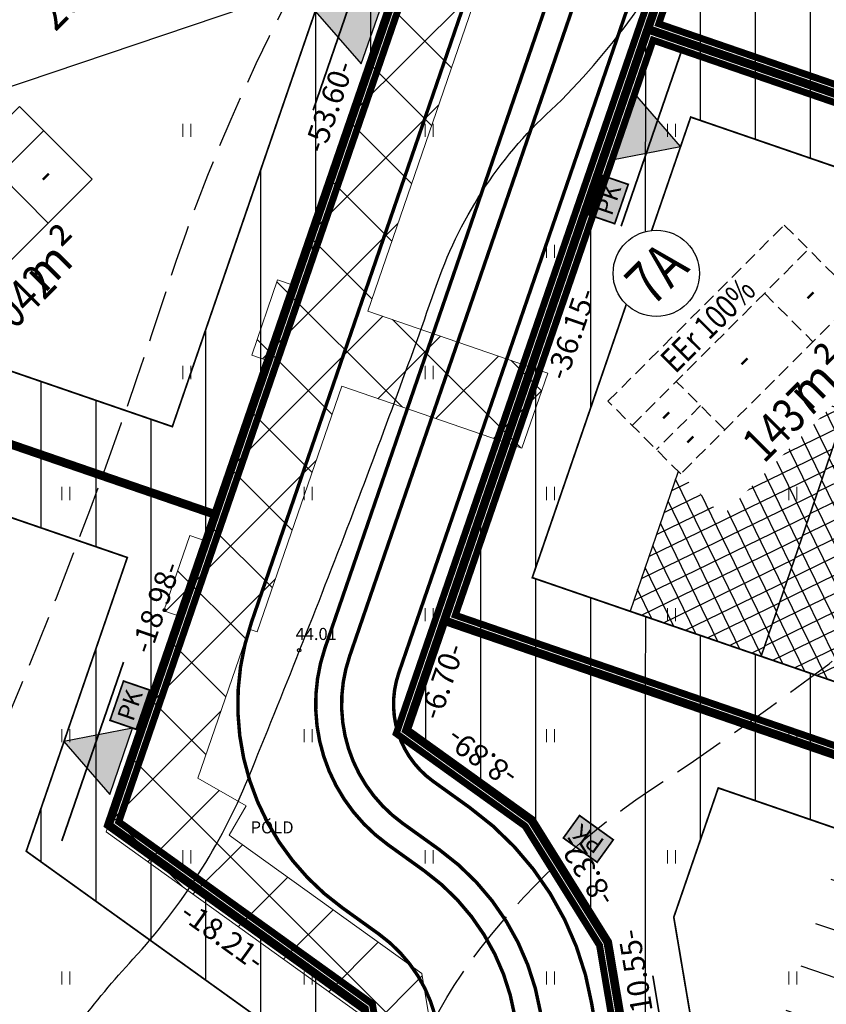
# Model space of a CAD drawing. Extents: x 547057 to 550390, y 6582593 to 6584367.
# Drawn here: x 548286 to 548333, y 6583309 to 6583366 of the extents above; entities that cross this region are included whole.
import ezdxf
from ezdxf.enums import TextEntityAlignment as Align

# ---------------------------------------------------------------- set-up
doc = ezdxf.new("R2010")
doc.units = 0
doc.header["$LTSCALE"] = 0.5
doc.set_wipeout_variables(frame=1)
doc.header["$PDMODE"] = 33
doc.header["$PDSIZE"] = 0.3
for name, pattern in [('DASHDOT2', [12.7, 6.35, -3.175, 0, -3.175]), ('DASHED', [19.05, 12.7, -6.35]), ('DASHED2', [0.375, 0.25, -0.125]), ('ISOPOHI', [0.2, 0.1, 0.1]), ('ISOPOOL', [8, 6, -2])]:
    doc.linetypes.add(name, pattern=pattern)
doc.layers.get('0').update_dxf_attribs({"linetype": 'CONTINUOUS'})
doc.layers.get('Defpoints').update_dxf_attribs({"linetype": 'CONTINUOUS'})
for name, color, linetype in [('Ehituskast', 7, 'CONTINUOUS'), ('Ehituskast ajutine', 7, 'DASHED2'), ('Ehituskasti proj nr', 7, 'CONTINUOUS'), ('hoonestusala', 230, 'DASHDOT2'), ('hoonestuskeeluala', 7, 'CONTINUOUS'), ('HORISONTAAL', 7, 'CONTINUOUS'), ('KORGUS-EH2000', 7, 'CONTINUOUS'), ('new piir', 240, 'CONTINUOUS'), ('new piir ajutine', 240, 'DASHED'), ('number projekt', 230, 'CONTINUOUS'), ('PIKKUSED', 240, 'CONTINUOUS'), ('plan_juurdepääs_krundile', 7, 'CONTINUOUS'), ('ridaelamu', 152, 'CONTINUOUS'), ('XREF-alus', 7, 'CONTINUOUS')]:
    doc.layers.add(name, color=color, linetype=linetype)
doc.layers.add('Ehituskasti proj nr taust', color=7, linetype='CONTINUOUS', true_color=0xffffff)
doc.layers.add('Ehituskasti taust', color=7, linetype='CONTINUOUS', lineweight=0, true_color=0xffffff)
for name, color, linetype, lineweight in [('haljastus', 7, 'CONTINUOUS', 0), ('plan teed', 230, 'CONTINUOUS', 30), ('Prügikonteiner', 7, 'CONTINUOUS', 9), ('Prügikonteineri taust', 42, 'CONTINUOUS', 9), ('servituut ÜVK', 6, 'CONTINUOUS', 0)]:
    doc.layers.add(name, color=color, linetype=linetype, lineweight=lineweight)
doc.styles.add('Ehituskast', font='times.ttf', dxfattribs={"width": 0.8, "height": 1.4})
doc.styles.add('ITALIC', font='italic.shx')
doc.styles.add('Pindala', font='timesbd.ttf', dxfattribs={"width": 0.8, "height": 1.7})
doc.styles.add('ROMANS', font='ROMANS.shx')
doc.dimstyles.new('Pikkused', dxfattribs={"dimtxt": 1.25, "dimasz": 1, "dimexe": 0.25, "dimexo": 0.3, "dimgap": 0.25, "dimtad": 1, "dimzin": 1, "dimdsep": 46, "dimtxsty": 'ROMANS', "dimblk": 'NONE', "dimcen": 2.5, "dimse1": 1, "dimse2": 1, "dimsd1": 1, "dimsd2": 1, "dimclrd": 256, "dimclre": 256, "dimclrt": 256, "dimadec": 0, "dimazin": 0, "dimtfac": 1, "dimtix": 1, "dimtmove": 0, "dimatfit": 0, "dimldrblk": 'NONE', "dimfxl": 1, "dimlwd": -1, "dimlwe": -1, "dimarcsym": 0})
pattern_1 = [(90, (0, 0), (-3.175, 0), [])]

# ---------------------------------------------------------------- blocks, each defined once
blk = doc.blocks.new('pääskr')
at = {"layer": 'plan_juurdepääs_krundile'}
blk.add_hatch(color=256, dxfattribs=at).paths.add_polyline_path([(0, -4), (2.021, -0.5), (-2.021, -0.5)])
at = {"layer": 'plan_juurdepääs_krundile', "color": 162, "lineweight": 35}
blk.add_line((-5.467, -2.25), (5.467, -2.25), dxfattribs=at)
at = {"layer": 'plan_juurdepääs_krundile'}
blk.add_lwpolyline([(0, -4), (2.021, -0.5), (-2.021, -0.5)], close=True, dxfattribs=at)
blk = doc.blocks.new('*U1595')
at = {"layer": 'ridaelamu'}
h = blk.add_hatch(dxfattribs=at)
h.set_pattern_fill('ANSI37', color=256, scale=0.3, angle=-45)
h.set_pattern_definition([(45, (-5043145.5168, -4267384.1118), (-0.67351920908, 0.67351920908), []), (135, (-5043145.5168, -4267384.1118), (-0.67351920908, -0.67351920908), [])])
h.paths.add_polyline_path([(8, 0), (0, 0), (0, -15), (8, -15)])
h = blk.add_hatch(dxfattribs=at)
h.set_pattern_fill('ANSI37', color=256, scale=0.3, angle=-45)
h.set_pattern_definition([(45, (-5043137.5168, -4267384.1118), (-0.67351920908, 0.67351920908), []), (135, (-5043137.5168, -4267384.1118), (-0.67351920908, -0.67351920908), [])])
h.paths.add_polyline_path([(16, 0), (8, 0), (8, -15), (16, -15)])
h = blk.add_hatch(dxfattribs=at)
h.set_pattern_fill('ANSI37', color=256, scale=0.3, angle=-45)
h.set_pattern_definition([(45, (-5043129.5168, -4267384.1118), (-0.67351920908, 0.67351920908), []), (135, (-5043129.5168, -4267384.1118), (-0.67351920908, -0.67351920908), [])])
h.paths.add_polyline_path([(24, 0), (16, 0), (16, -15), (24, -15)])
h = blk.add_hatch(dxfattribs=at)
h.set_pattern_fill('ANSI37', color=256, scale=0.3, angle=-45)
h.set_pattern_definition([(45, (-5043121.5168, -4267384.1118), (-0.67351920908, 0.67351920908), []), (135, (-5043121.5168, -4267384.1118), (-0.67351920908, -0.67351920908), [])])
h.paths.add_polyline_path([(32, 0), (24, 0), (24, -15), (32, -15)])
at = {"layer": 'ridaelamu', "color": 18, "true_color": 0x000000}
for p, q in [((0, 0), (0, 5)), ((2.7, 0), (2.7, 5)), ((5.3, 0), (5.3, 5)), ((8, 0), (8, 5)), ((8, 0), (8, 5)), ((10.7, 0), (10.7, 5)), ((13.3, 0), (13.3, 5)), ((16, 0), (16, 5)), ((16, 0), (16, 5)), ((18.7, 0), (18.7, 5)), ((21.3, 0), (21.3, 5)), ((24, 0), (24, 5)), ((24, 0), (24, 5)), ((26.7, 0), (26.7, 5)), ((29.3, 0), (29.3, 5)), ((32, 0), (32, 5))]:
    blk.add_line(p, q, dxfattribs=at)
for points in [[(0, -15), (8, -15), (8, 0), (0, 0)], [(8, -15), (16, -15), (16, 0), (8, 0)], [(16, -15), (24, -15), (24, 0), (16, 0)], [(24, -15), (32, -15), (32, 0), (24, 0)]]:
    blk.add_lwpolyline(points, close=True, dxfattribs=at)
blk = doc.blocks.new('HEIN')
at = {"color": 0, "linetype": 'Continuous'}
for p, q in [((-0.46, 0.76), (-0.46, -0.76)), ((0.46, 0.76), (0.46, -0.76))]:
    blk.add_line(p, q, dxfattribs=at)
blk = doc.blocks.new('alus 2019')
at = {"layer": 'HORISONTAAL', "linetype": 'ISOPOOL', "flags": 128}
for points in [[(548301.547, 6583278.309), (548305.688, 6583288.803, 0.084614), (548307.905, 6583299.356, -0.143509), (548311.878, 6583311.217, -0.094345), (548322.727, 6583321.828, 0.026252), (548340.852, 6583335.286, 0.105394), (548362.435, 6583362.551, -0.087764), (548378.567, 6583384.46, 0.344403), (548381.026, 6583401.137, 0.019124), (548375.001, 6583410.85, -0.241941), (548373.949, 6583419.673, 0.227143), (548373.144, 6583428.534, 0.191256), (548365.521, 6583434.395, -0.079898), (548346.468, 6583443.295, -0.281593), (548339.715, 6583458.202, 0.032621), (548340.935, 6583479.064, -0.068536), (548344.686, 6583507.752, -0.043252), (548349.717, 6583521.392, 0.192905), (548350.733, 6583538.695, -0.03476), (548347.66, 6583550.581, -0.03476)], [(548273.543, 6583300.007), (548278.721, 6583310.703, 0.034286), (548294.829, 6583350.768, -0.063394), (548306.805, 6583376.185, 0.105033), (548314.466, 6583396.682, 0.057731), (548315.479, 6583427.348, -0.041174), (548315.479, 6583446.088, 0.064137), (548314.373, 6583470.216, -0.128043), (548316.315, 6583494.198, 0.169343), (548316.315, 6583515.286, 0.06828), (548305.627, 6583536.233, -1.914748)]]:
    blk.add_lwpolyline(points, format="xyb", dxfattribs=at)
at = {"layer": 'HORISONTAAL', "linetype": 'ISOPOHI', "flags": 128}
blk.add_lwpolyline([(548282.341, 6583296.291), (548286.979, 6583304.148, -0.053188), (548292.885, 6583312.086, 0.089711), (548299.537, 6583322.535, 0.005623), (548305.442, 6583337.463, 0.007013), (548310.479, 6583351.201, -0.126818), (548317.334, 6583361.446, 0.08543), (548325.662, 6583373.127, 0.010182), (548327.99, 6583379.357, 0.010182)], format="xyb", dxfattribs=at)
at = {"layer": 'KORGUS-EH2000', "linetype": 'Continuous'}
blk.add_circle((548302.483, 6583329.943), 0.1, dxfattribs=at)
at = {"layer": 'haljastus', "ltscale": 2, "xscale": 0.5, "yscale": 0.5, "zscale": 0.5}
for p in [(548296, 6583360), (548310, 6583360), (548324, 6583360), (548289, 6583353), (548303, 6583353), (548317, 6583353), (548331, 6583353), (548296, 6583346), (548310, 6583346), (548324, 6583346), (548289, 6583339), (548303, 6583339), (548317, 6583339), (548331, 6583339), (548296, 6583332), (548310, 6583332), (548324, 6583332), (548289, 6583325), (548303, 6583325), (548317, 6583325), (548331, 6583325), (548296, 6583318), (548310, 6583318), (548324, 6583318), (548289, 6583311), (548303, 6583311), (548317, 6583311), (548331, 6583311)]:
    blk.add_blockref('HEIN', p, dxfattribs=at)
at = {"layer": 'haljastus', "style": 'ITALIC'}
blk.add_text('PÕLD', height=0.7, dxfattribs=at).set_placement((548299.678, 6583319.354))
at = {"layer": 'KORGUS-EH2000', "ltscale": 0.5, "style": 'ITALIC'}
blk.add_text('44.01', height=0.7, dxfattribs=at).set_placement((548302.277, 6583330.315), align=Align.BOTTOM_LEFT)
blk = doc.blocks.new('*U917')
for points, layer in [([(9.7, 11.419), (9.604, 11.902), (9.415, 12.357), (9.142, 12.767), (8.794, 13.115), (8.384, 13.388), (7.929, 13.577), (7.446, 13.673), (6.954, 13.673), (6.471, 13.577), (6.016, 13.388), (5.606, 13.115), (5.258, 12.767), (4.985, 12.357), (4.796, 11.902), (4.7, 11.419), (4.7, 10.927), (4.796, 10.444), (4.985, 9.989), (5.258, 9.579), (5.606, 9.231), (6.016, 8.957), (6.471, 8.769), (6.954, 8.673), (7.446, 8.673), (7.929, 8.769), (8.384, 8.957), (8.794, 9.231), (9.142, 9.579), (9.415, 9.989), (9.604, 10.444), (9.7, 10.927)], 'Ehituskasti proj nr taust'), ([(0, 7.92), (14.4, 7.92), (14.4, -1.416), (0, -1.416)], 'Ehituskasti taust')]:
    blk.add_wipeout(points).dxf.layer = layer
at = {"ltscale": 6}
for p, q in [((10.8, 5.94), (10.8, 1.98)), ((3.6, 3.96), (0, 3.96))]:
    blk.add_line(p, q, dxfattribs=at)
blk.add_lwpolyline([(0, 7.92), (14.4, 7.92), (14.4, 1.98), (0, 1.98)], close=True, dxfattribs=at)
for points in [[(0, 5.94), (14.4, 5.94)], [(3.6, 1.98), (3.6, 5.94)]]:
    blk.add_lwpolyline(points, dxfattribs=at)
at = {"layer": 'Ehituskasti proj nr', "linetype": 'Continuous'}
blk.add_circle((7.2, 11.173), 2.495, dxfattribs=at)
at = {"ltscale": 0.5, "char_height": 1.4, "attachment_point": 5, "style": 'Ehituskast'}
for insert, width in [((1.8, 4.95), 3.6), ((7.2, 3.96), 7.2), ((12.6, 3.96), 3.6), ((1.8, 2.97), 3.6)]:
    blk.add_mtext('-', dxfattribs=dict(at, insert=insert, width=width))
at = {"layer": 'Ehituskast', "ltscale": 0.5, "insert": (11.374, -0.024), "char_height": 2, "width": 9, "attachment_point": 6, "style": 'Pindala'}
blk.add_mtext('m²', dxfattribs=at)
at = {"layer": 'Ehituskast', "ltscale": 0.5, "style": 'Ehituskast', "width": 0.8}
blk.add_attdef('SIHTOTSTARVE', text='', height=1.4, dxfattribs=at).set_placement((7.2, 6.96), align=Align.MIDDLE_CENTER)
at = {"layer": 'Ehituskast', "ltscale": 0.5, "style": 'Pindala', "width": 0.8}
blk.add_attdef('PINDALA', text='', height=2, dxfattribs=at).set_placement((8.647, -0.024), align=Align.MIDDLE_RIGHT)
at = {"layer": 'Ehituskasti proj nr', "ltscale": 0.5, "style": 'Pindala', "width": 0.8}
blk.add_attdef('NR', text='', height=2.5, dxfattribs=at).set_placement((7.2, 11.173), align=Align.MIDDLE_CENTER)
blk = doc.blocks.new('*U894')
for points, layer in [([(9.7, 11.419), (9.604, 11.902), (9.415, 12.357), (9.142, 12.767), (8.794, 13.115), (8.384, 13.388), (7.929, 13.577), (7.446, 13.673), (6.954, 13.673), (6.471, 13.577), (6.016, 13.388), (5.606, 13.115), (5.258, 12.767), (4.985, 12.357), (4.796, 11.902), (4.7, 11.419), (4.7, 10.927), (4.796, 10.444), (4.985, 9.989), (5.258, 9.579), (5.606, 9.231), (6.016, 8.957), (6.471, 8.769), (6.954, 8.673), (7.446, 8.673), (7.929, 8.769), (8.384, 8.957), (8.794, 9.231), (9.142, 9.579), (9.415, 9.989), (9.604, 10.444), (9.7, 10.927)], 'Ehituskasti proj nr taust'), ([(0, 7.92), (14.4, 7.92), (14.4, -1.416), (0, -1.416)], 'Ehituskasti taust')]:
    blk.add_wipeout(points).dxf.layer = layer
at = {"ltscale": 6}
for p, q in [((10.8, 5.94), (10.8, 1.98)), ((3.6, 3.96), (0, 3.96))]:
    blk.add_line(p, q, dxfattribs=at)
blk.add_lwpolyline([(0, 7.92), (14.4, 7.92), (14.4, 1.98), (0, 1.98)], close=True, dxfattribs=at)
for points in [[(0, 5.94), (14.4, 5.94)], [(3.6, 1.98), (3.6, 5.94)]]:
    blk.add_lwpolyline(points, dxfattribs=at)
at = {"layer": 'Ehituskasti proj nr', "linetype": 'Continuous'}
blk.add_circle((7.2, 11.173), 2.495, dxfattribs=at)
at = {"layer": 'Ehituskast', "ltscale": 0.5, "attachment_point": 6}
for s, insert, char_height, width, style in [('m² ', (9.613, 3.96), 1.4, 3, 'Ehituskast'), ('m²', (10.193, -0.024), 2, 9, 'Pindala')]:
    blk.add_mtext(s, dxfattribs=dict(at, insert=insert, char_height=char_height, width=width, style=style))
at = {"layer": 'Ehituskast', "ltscale": 0.5, "style": 'Ehituskast', "width": 0.8}
for tag, p in [('SIHTOTSTARVE', (7.2, 6.96)), ('KÕRGUS', (1.8, 4.95)), ('HOONEID', (12.6, 3.96)), ('KORRUSELISUS', (1.8, 2.968)), ('parkimine', (12.6, -0.024))]:
    blk.add_attdef(tag, text='', height=1.4, dxfattribs=at).set_placement(p, align=Align.MIDDLE_CENTER)
at = {"layer": 'Ehituskast', "ltscale": 0.5, "width": 0.8}
for tag, height, style, p in [('EHITUSPIND', 1.4, 'Ehituskast', (7.686, 3.96)), ('PINDALA', 2, 'Pindala', (7.465, -0.024))]:
    blk.add_attdef(tag, text='', height=height, dxfattribs=dict(at, style=style)).set_placement(p, align=Align.MIDDLE_RIGHT)
at = {"layer": 'Ehituskasti proj nr', "ltscale": 0.5, "style": 'Pindala', "width": 0.8}
blk.add_attdef('NR', text='', height=2.5, dxfattribs=at).set_placement((7.2, 11.173), align=Align.MIDDLE_CENTER)
blk = doc.blocks.new('*U875')
for points, layer in [([(9.7, 11.419), (9.604, 11.902), (9.415, 12.357), (9.142, 12.767), (8.794, 13.115), (8.384, 13.388), (7.929, 13.577), (7.446, 13.673), (6.954, 13.673), (6.471, 13.577), (6.016, 13.388), (5.606, 13.115), (5.258, 12.767), (4.985, 12.357), (4.796, 11.902), (4.7, 11.419), (4.7, 10.927), (4.796, 10.444), (4.985, 9.989), (5.258, 9.579), (5.606, 9.231), (6.016, 8.957), (6.471, 8.769), (6.954, 8.673), (7.446, 8.673), (7.929, 8.769), (8.384, 8.957), (8.794, 9.231), (9.142, 9.579), (9.415, 9.989), (9.604, 10.444), (9.7, 10.927)], 'Ehituskasti proj nr taust'), ([(0, 7.92), (14.4, 7.92), (14.4, -1.416), (0, -1.416)], 'Ehituskasti taust')]:
    blk.add_wipeout(points).dxf.layer = layer
at = {"ltscale": 6}
for p, q in [((10.8, 5.94), (10.8, 1.98)), ((3.6, 3.96), (0, 3.96))]:
    blk.add_line(p, q, dxfattribs=at)
blk.add_lwpolyline([(0, 7.92), (14.4, 7.92), (14.4, 1.98), (0, 1.98)], close=True, dxfattribs=at)
for points in [[(0, 5.94), (14.4, 5.94)], [(3.6, 1.98), (3.6, 5.94)]]:
    blk.add_lwpolyline(points, dxfattribs=at)
at = {"layer": 'Ehituskasti proj nr', "linetype": 'Continuous'}
blk.add_circle((7.2, 11.173), 2.495, dxfattribs=at)
at = {"ltscale": 0.5, "char_height": 1.4, "attachment_point": 5, "style": 'Ehituskast'}
for insert, width in [((1.8, 4.95), 3.6), ((7.2, 3.96), 7.2), ((12.6, 3.96), 3.6), ((1.8, 2.97), 3.6)]:
    blk.add_mtext('-', dxfattribs=dict(at, insert=insert, width=width))
at = {"layer": 'Ehituskast', "ltscale": 0.5, "insert": (11.374, -0.024), "char_height": 2, "width": 9, "attachment_point": 6, "style": 'Pindala'}
blk.add_mtext('m²', dxfattribs=at)
at = {"layer": 'Ehituskast', "ltscale": 0.5, "style": 'Ehituskast', "width": 0.8}
blk.add_attdef('SIHTOTSTARVE', text='', height=1.4, dxfattribs=at).set_placement((7.2, 6.96), align=Align.MIDDLE_CENTER)
at = {"layer": 'Ehituskast', "ltscale": 0.5, "style": 'Pindala', "width": 0.8}
blk.add_attdef('PINDALA', text='', height=2, dxfattribs=at).set_placement((8.647, -0.024), align=Align.MIDDLE_RIGHT)
at = {"layer": 'Ehituskasti proj nr', "ltscale": 0.5, "style": 'Pindala', "width": 0.8}
blk.add_attdef('NR', text='', height=2.5, dxfattribs=at).set_placement((7.2, 11.173), align=Align.MIDDLE_CENTER)
blk = doc.blocks.new('*U997')
at = {"layer": 'Prügikonteineri taust', "ltscale": 0.5}
h = blk.add_hatch(color=256, dxfattribs=at)
h.dxf.hatch_style = 1
h.paths.add_polyline_path([(1.2, 0.8), (0, 0.8), (0, 0), (1.2, 0)])
at = {"layer": 'Prügikonteiner', "ltscale": 0.5, "const_width": 0.05}
blk.add_lwpolyline([(0, 0.8), (1.2, 0.8), (1.2, 0), (0, 0)], close=True, dxfattribs=at)
at = {"layer": 'Prügikonteiner', "ltscale": 0.5}
blk.add_lwpolyline([(1.2, 0.8), (0, 0.8), (0, 0), (1.2, 0)], close=True, dxfattribs=at)
at = {"layer": 'Prügikonteiner', "ltscale": 0.5, "insert": (0.6, 0.4), "char_height": 0.5, "attachment_point": 5, "style": 'ROMANS'}
blk.add_mtext_dynamic_manual_height_columns('{\\fRomantic|b1|i0|c2|p2;\\C256;\\c0;PK}', width=3.2, gutter_width=4, heights=[0], dxfattribs=at)
blk = doc.blocks.new('*U989')
at = {"layer": 'Prügikonteineri taust', "ltscale": 0.5}
h = blk.add_hatch(color=256, dxfattribs=at)
h.dxf.hatch_style = 1
h.paths.add_polyline_path([(1.2, 0.8), (0, 0.8), (0, 0), (1.2, 0)])
at = {"layer": 'Prügikonteiner', "ltscale": 0.5, "const_width": 0.05}
blk.add_lwpolyline([(0, 0.8), (1.2, 0.8), (1.2, 0), (0, 0)], close=True, dxfattribs=at)
at = {"layer": 'Prügikonteiner', "ltscale": 0.5}
blk.add_lwpolyline([(1.2, 0.8), (0, 0.8), (0, 0), (1.2, 0)], close=True, dxfattribs=at)
at = {"layer": 'Prügikonteiner', "ltscale": 0.5, "insert": (0.6, 0.4), "char_height": 0.5, "attachment_point": 5, "style": 'ROMANS'}
blk.add_mtext_dynamic_manual_height_columns('{\\fRomantic|b1|i0|c2|p2;\\C256;\\c0;PK}', width=3.2, gutter_width=4, heights=[0], dxfattribs=at)
blk = doc.blocks.new('*D1378')
at = {"layer": 'Defpoints', "color": 0, "transparency": 16777216}
for p in [(548334.373, 6583400.02), (548322.622, 6583365.844), (548325.038, 6583365.013)]:
    blk.add_point(p, dxfattribs=at)
at = {"layer": 'PIKKUSED', "transparency": 16777216, "insert": (548330.034, 6583382.236), "char_height": 1.25, "attachment_point": 5, "rotation": 71.0252, "style": 'ROMANS'}
blk.add_mtext('-36.14-', dxfattribs=at)
blk = doc.blocks.new('_None')
blk = doc.blocks.new('*D1379')
at = {"layer": 'Defpoints', "color": 0, "transparency": 16777216}
for p in [(548322.622, 6583365.844), (548310.868, 6583331.658), (548313.31, 6583330.819)]:
    blk.add_point(p, dxfattribs=at)
at = {"layer": 'PIKKUSED', "transparency": 16777216, "insert": (548318.358, 6583348.192), "char_height": 1.25, "attachment_point": 5, "rotation": 71.0252, "style": 'ROMANS'}
blk.add_mtext('-36.15-', dxfattribs=at)
blk = doc.blocks.new('*D1380')
at = {"layer": 'Defpoints', "color": 0, "transparency": 16777216}
for p in [(548310.868, 6583331.658), (548308.688, 6583325.319), (548310.633, 6583324.65)]:
    blk.add_point(p, dxfattribs=at)
at = {"layer": 'PIKKUSED', "transparency": 16777216, "insert": (548310.896, 6583328.104), "char_height": 1.25, "attachment_point": 5, "rotation": 71.0252, "style": 'ROMANS'}
blk.add_mtext('-6.70-', dxfattribs=at)
blk = doc.blocks.new('*D1382')
at = {"layer": 'Defpoints', "color": 0, "transparency": 16777216}
for p in [(548310.868, 6583331.658), (548373.639, 6583310.062), (548372.74, 6583307.449)]:
    blk.add_point(p, dxfattribs=at)
at = {"layer": 'PIKKUSED', "transparency": 16777216, "insert": (548341.639, 6583319.074), "char_height": 1.25, "attachment_point": 5, "rotation": 341.0148, "style": 'ROMANS'}
blk.add_mtext('-66.38-', dxfattribs=at)
blk = doc.blocks.new('*D1383')
at = {"layer": 'Defpoints', "color": 0, "transparency": 16777216}
for p in [(548322.622, 6583365.844), (548321.774, 6583363.379), (548350.527, 6583356.243)]:
    blk.add_point(p, dxfattribs=at)
at = {"layer": 'PIKKUSED', "transparency": 16777216, "insert": (548336.011, 6583359.406), "char_height": 1.25, "attachment_point": 5, "rotation": 341.0148, "style": 'ROMANS'}
blk.add_mtext('-29.51-', dxfattribs=at)
blk = doc.blocks.new('*D1390')
at = {"layer": 'Defpoints', "color": 0, "transparency": 16777216}
for p in [(548291.47, 6583319.837), (548306.26, 6583309.208), (548304.873, 6583307.278)]:
    blk.add_point(p, dxfattribs=at)
at = {"layer": 'PIKKUSED', "transparency": 16777216, "insert": (548297.989, 6583313.303), "char_height": 1.25, "attachment_point": 5, "rotation": 324.2954, "style": 'ROMANS'}
blk.add_mtext('-18.21-', dxfattribs=at)
blk = doc.blocks.new('*D1391')
at = {"layer": 'Defpoints', "color": 0, "transparency": 16777216}
for p in [(548297.195, 6583337.938), (548297.641, 6583337.784), (548291.47, 6583319.837)]:
    blk.add_point(p, dxfattribs=at)
at = {"layer": 'PIKKUSED', "transparency": 16777216, "insert": (548294.358, 6583332.38), "char_height": 1.25, "attachment_point": 5, "rotation": 71.0252, "style": 'ROMANS'}
blk.add_mtext('-18.98-', dxfattribs=at)
blk = doc.blocks.new('*D1392')
at = {"layer": 'Defpoints', "color": 0, "transparency": 16777216}
for p in [(548314.664, 6583388.611), (548315.07, 6583388.472), (548297.641, 6583337.784)]:
    blk.add_point(p, dxfattribs=at)
at = {"layer": 'PIKKUSED', "transparency": 16777216, "insert": (548304.355, 6583361.32), "char_height": 1.25, "attachment_point": 5, "rotation": 71.0252, "style": 'ROMANS'}
blk.add_mtext('-53.60-', dxfattribs=at)
blk = doc.blocks.new('*D1394')
at = {"layer": 'Defpoints', "color": 0, "transparency": 16777216}
for p in [(548248.722, 6583320.312), (548248.29, 6583319.72), (548295.499, 6583285.277)]:
    blk.add_point(p, dxfattribs=at)
at = {"layer": 'PIKKUSED', "transparency": 16777216, "insert": (548272.842, 6583303.797), "char_height": 1.25, "attachment_point": 5, "rotation": 323.8857, "style": 'ROMANS'}
blk.add_mtext('-58.44-', dxfattribs=at)
blk = doc.blocks.new('*U988')
at = {"layer": 'Prügikonteineri taust', "ltscale": 0.5}
h = blk.add_hatch(color=256, dxfattribs=at)
h.dxf.hatch_style = 1
h.paths.add_polyline_path([(1.2, 0.8), (0, 0.8), (0, 0), (1.2, 0)])
at = {"layer": 'Prügikonteiner', "ltscale": 0.5, "const_width": 0.05}
blk.add_lwpolyline([(0, 0.8), (1.2, 0.8), (1.2, 0), (0, 0)], close=True, dxfattribs=at)
at = {"layer": 'Prügikonteiner', "ltscale": 0.5}
blk.add_lwpolyline([(1.2, 0.8), (0, 0.8), (0, 0), (1.2, 0)], close=True, dxfattribs=at)
at = {"layer": 'Prügikonteiner', "ltscale": 0.5, "insert": (0.6, 0.4), "char_height": 0.5, "attachment_point": 5, "style": 'ROMANS'}
blk.add_mtext_dynamic_manual_height_columns('{\\fRomantic|b1|i0|c2|p2;\\C256;\\c0;PK}', width=3.2, gutter_width=4, heights=[0], dxfattribs=at)
blk = doc.blocks.new('*D1418')
at = {"layer": 'Defpoints', "color": 0, "transparency": 16777216}
for p in [(548320.313, 6583313.066), (548320.876, 6583313.161), (548322.071, 6583302.665)]:
    blk.add_point(p, dxfattribs=at)
at = {"layer": 'PIKKUSED', "transparency": 16777216, "insert": (548322.106, 6583311.131), "char_height": 1.25, "attachment_point": 5, "rotation": 99.5905, "style": 'ROMANS'}
blk.add_mtext('-10.55-', dxfattribs=at)
blk = doc.blocks.new('*D1419')
at = {"layer": 'Defpoints', "color": 0, "transparency": 16777216}
for p in [(548315.909, 6583320.129), (548320.313, 6583313.066), (548320.654, 6583313.278)]:
    blk.add_point(p, dxfattribs=at)
at = {"layer": 'PIKKUSED', "transparency": 16777216, "insert": (548319.195, 6583317.273), "char_height": 1.25, "attachment_point": 5, "rotation": 121.943, "style": 'ROMANS'}
blk.add_mtext('-8.32-', dxfattribs=at)
blk = doc.blocks.new('*D1420')
at = {"layer": 'Defpoints', "color": 0, "transparency": 16777216}
for p in [(548308.688, 6583325.319), (548308.992, 6583325.741), (548315.909, 6583320.129)]:
    blk.add_point(p, dxfattribs=at)
at = {"layer": 'PIKKUSED', "transparency": 16777216, "insert": (548313.113, 6583323.857), "char_height": 1.25, "attachment_point": 5, "rotation": 144.2954, "style": 'ROMANS'}
blk.add_mtext('-8.89-', dxfattribs=at)

msp = doc.modelspace()

# ---------------------------------------------------------------- hatches: boundary and pattern name
at = {"layer": 'hoonestuskeeluala'}
h = msp.add_hatch(dxfattribs=at)
h.set_pattern_fill('ANSI31', color=256)
h.set_pattern_definition(pattern_1)
h.paths.add_polyline_path([(548279.777, 6583400.614), (548279.397, 6583399.509), (548269.616, 6583371.041), (548262.359, 6583349.923), (548297.641, 6583337.784), (548315.07, 6583388.472)])
h.paths.add_polyline_path([(548267.442, 6583352.404), (548273.398, 6583369.741), (548282.259, 6583395.53), (548309.987, 6583385.99), (548295.16, 6583342.868)], flags=16)
h = msp.add_hatch(dxfattribs=at)
h.set_pattern_fill('ANSI31', color=256)
h.set_pattern_definition(pattern_1)
h.paths.add_polyline_path([(548386.542, 6583347.518), (548397.184, 6583378.41), (548362.298, 6583390.413), (548334.373, 6583400.02), (548322.622, 6583365.844), (548350.527, 6583356.243), (548385.413, 6583344.241)])
h.paths.add_polyline_path([(548382.933, 6583349.324), (548327.705, 6583368.325), (548336.855, 6583394.936), (548392.099, 6583375.93)], flags=16)
h = msp.add_hatch(dxfattribs=at)
h.set_pattern_fill('ANSI31', color=256)
h.set_pattern_definition(pattern_1)
h.paths.add_polyline_path([(548379.725, 6583327.729), (548385.413, 6583344.241), (548350.527, 6583356.243), (548322.622, 6583365.844), (548310.868, 6583331.658), (548373.639, 6583310.062)])
h.paths.add_polyline_path([(548371.159, 6583315.146), (548315.951, 6583334.139), (548325.104, 6583360.76), (548380.328, 6583341.761)], flags=16)
h = msp.add_hatch(dxfattribs=at)
h.set_pattern_fill('ANSI31', color=256)
h.set_pattern_definition(pattern_1)
h.paths.add_polyline_path([(548262.359, 6583349.923), (548255.27, 6583329.29), (548248.29, 6583319.72), (548295.499, 6583285.277), (548307.444, 6583302.199), (548306.26, 6583309.208), (548291.47, 6583319.837), (548297.641, 6583337.784)])
h.paths.add_polyline_path([(548253.878, 6583320.594), (548258.857, 6583327.42), (548264.842, 6583344.839), (548292.558, 6583335.303), (548286.721, 6583318.324), (548302.589, 6583306.92), (548303.225, 6583303.159), (548294.574, 6583290.903)], flags=16)
h = msp.add_hatch(dxfattribs=at)
h.set_pattern_fill('ANSI31', color=256)
h.set_pattern_definition(pattern_1)
h.paths.add_polyline_path([(548310.868, 6583331.658), (548308.688, 6583325.319), (548315.909, 6583320.129), (548320.313, 6583313.066), (548322.071, 6583302.665), (548320.424, 6583295.458), (548318.449, 6583292.67), (548319.597, 6583285.644), (548356.061, 6583259.036), (548368.555, 6583295.306), (548373.639, 6583310.062)])
h.paths.add_polyline_path([(548368.554, 6583307.582), (548364.773, 6583296.609), (548354.043, 6583265.46), (548323.28, 6583287.908), (548322.661, 6583291.696), (548324.147, 6583293.793), (548326.147, 6583302.549), (548324.126, 6583314.511), (548326.696, 6583321.983)], flags=16)
at = {"layer": 'servituut ÜVK'}
h = msp.add_hatch(dxfattribs=at)
h.set_pattern_fill('ANSI37', color=256, angle=45)
h.set_pattern_definition([(135, (0, 0), (-2.2450640303, -2.2450640303), []), (225, (0, 0), (2.2450640303, -2.2450640303), [])])
h.paths.add_polyline_path([(548297.264, 6583283.416), (548301.009, 6583282.01), (548304.856, 6583291.447), (548345.8, 6583261.574), (548345.506, 6583261.171), (548373.282, 6583240.905), (548403.116, 6583244.699), (548400.253, 6583234.17), (548404.649, 6583233.189), (548407.946, 6583245.313), (548459.402, 6583251.856), (548460.79, 6583240.947), (548465.254, 6583241.515), (548463.866, 6583252.424), (548518.919, 6583259.424), (548520.306, 6583248.517), (548524.77, 6583249.085), (548523.382, 6583259.997), (548549.618, 6583263.334), (548555.37, 6583262.129), (548594.654, 6583238.601), (548621.318, 6583241.957), (548623.027, 6583225.567), (548627.006, 6583225.969), (548625.255, 6583242.956), (548649.729, 6583246.036), (548649.215, 6583250.077), (548595.633, 6583243.26), (548555.858, 6583267.082), (548555.042, 6583273.591), (548533.213, 6583270.854), (548533.835, 6583265.893), (548522.815, 6583264.461), (548522.689, 6583265.448), (548518.225, 6583264.88), (548518.351, 6583263.888), (548409.225, 6583250.013), (548414.66, 6583270.001), (548425.275, 6583267.115), (548426.482, 6583271.554), (548415.867, 6583274.44), (548430.407, 6583327.907), (548441.022, 6583325.02), (548442.229, 6583329.459), (548431.614, 6583332.346), (548445.104, 6583381.952), (548455.719, 6583379.066), (548456.926, 6583383.505), (548446.311, 6583386.391), (548458.385, 6583430.791), (548468.971, 6583427.912), (548470.178, 6583432.351), (548459.592, 6583435.23), (548465.456, 6583456.793), (548464.983, 6583456.961), (548482.295, 6583520.621), (548478.435, 6583521.671), (548461.211, 6583458.332), (548460.346, 6583458.646), (548461.039, 6583460.505), (548457.291, 6583461.902), (548456.587, 6583460.013), (548444.358, 6583464.458), (548444.7, 6583465.374), (548440.39, 6583466.982), (548440.035, 6583466.029), (548395.328, 6583482.279), (548395.674, 6583483.207), (548391.36, 6583484.804), (548391.004, 6583483.851), (548364.685, 6583493.417), (548364.444, 6583493.306), (548356.813, 6583494.198), (548355.308, 6583490.041), (548356.711, 6583489.736), (548348.6, 6583485.991), (548339.267, 6583458.847), (548338.322, 6583459.173), (548336.826, 6583454.823), (548337.771, 6583454.497), (548329.508, 6583430.475), (548328.563, 6583430.801), (548327.065, 6583426.451), (548328.016, 6583426.124), (548302.188, 6583351.018), (548301.241, 6583351.345), (548299.747, 6583346.994), (548300.692, 6583346.668), (548297.114, 6583336.25), (548296.168, 6583336.576), (548294.673, 6583332.226), (548295.618, 6583331.9), (548291.334, 6583319.441), (548305.892, 6583308.979), (548306.993, 6583302.317), (548301.339, 6583294.276)])
h.paths.add_polyline_path([(548306.75, 6583295.017), (548311.207, 6583301.355), (548309.569, 6583311.263), (548298.447, 6583319.256), (548299.417, 6583320.949), (548296.631, 6583322.545), (548299.595, 6583331.164), (548300.068, 6583331.002), (548304.95, 6583345.201), (548315.349, 6583341.618), (548316.847, 6583345.968), (548306.446, 6583349.551), (548322.516, 6583396.288), (548332.914, 6583392.705), (548334.412, 6583397.054), (548324.011, 6583400.638), (548332.27, 6583424.658), (548342.669, 6583421.075), (548344.167, 6583425.424), (548333.766, 6583429.008), (548342.026, 6583453.031), (548352.424, 6583449.448), (548353.923, 6583453.797), (548343.522, 6583457.381), (548352.231, 6583482.711), (548364.889, 6583488.555), (548391.928, 6583478.814), (548460.026, 6583453.975), (548455.25, 6583436.411), (548454.285, 6583436.673), (548453.078, 6583432.234), (548454.043, 6583431.972), (548441.969, 6583387.572), (548441.004, 6583387.835), (548439.797, 6583383.396), (548440.762, 6583383.133), (548427.272, 6583333.527), (548426.307, 6583333.789), (548425.1, 6583329.35), (548426.065, 6583329.088), (548411.525, 6583275.621), (548410.56, 6583275.883), (548409.353, 6583271.444), (548410.318, 6583271.182), (548404.394, 6583249.398), (548374.489, 6583245.595)], flags=16)

# ---------------------------------------------------------------- linework, layer by layer
at = {"layer": 'hoonestusala', "const_width": 0.1}
for points in [[(548309.987, 6583385.99), (548282.259, 6583395.53), (548273.398, 6583369.741), (548267.442, 6583352.404), (548295.16, 6583342.868)], [(548380.328, 6583341.761), (548325.104, 6583360.76), (548315.951, 6583334.139), (548371.159, 6583315.146)], [(548292.558, 6583335.303), (548264.842, 6583344.839), (548258.857, 6583327.42), (548253.878, 6583320.594), (548294.574, 6583290.903), (548303.225, 6583303.159), (548302.589, 6583306.92), (548286.721, 6583318.324)], [(548368.554, 6583307.582), (548326.696, 6583321.983), (548324.126, 6583314.511), (548326.147, 6583302.549), (548324.147, 6583293.793), (548322.661, 6583291.696), (548323.28, 6583287.908), (548354.043, 6583265.46), (548364.773, 6583296.609)]]:
    msp.add_lwpolyline(points, close=True, dxfattribs=at)
at = {"layer": 'new piir', "const_width": 0.5}
msp.add_lwpolyline([(548349.832, 6583489.572), (548332.493, 6583439.146), (548315.07, 6583388.472), (548297.641, 6583337.784), (548291.47, 6583319.837), (548306.26, 6583309.208), (548307.444, 6583302.199), (548295.499, 6583285.277), (548305.311, 6583278.118), (548315.558, 6583288.591), (548318.449, 6583292.67), (548320.424, 6583295.458), (548322.071, 6583302.665), (548320.313, 6583313.066), (548315.909, 6583320.129), (548308.688, 6583325.319), (548310.868, 6583331.658), (548322.622, 6583365.844), (548334.373, 6583400.02)], dxfattribs=at)
for points in [[(548315.07, 6583388.472), (548279.777, 6583400.614), (548279.397, 6583399.509), (548269.616, 6583371.041), (548262.359, 6583349.923), (548297.641, 6583337.784)], [(548397.184, 6583378.41), (548362.298, 6583390.413), (548334.373, 6583400.02), (548322.622, 6583365.844), (548350.527, 6583356.243), (548385.413, 6583344.241), (548386.542, 6583347.518)], [(548385.413, 6583344.241), (548350.527, 6583356.243), (548322.622, 6583365.844), (548310.868, 6583331.658), (548373.639, 6583310.062), (548379.725, 6583327.729)], [(548297.641, 6583337.784), (548262.359, 6583349.923), (548255.27, 6583329.29), (548248.29, 6583319.72), (548295.499, 6583285.277), (548307.444, 6583302.199), (548306.26, 6583309.208), (548291.47, 6583319.837)], [(548373.639, 6583310.062), (548310.868, 6583331.658), (548308.688, 6583325.319), (548315.909, 6583320.129), (548320.313, 6583313.066), (548322.071, 6583302.665), (548320.424, 6583295.458), (548318.449, 6583292.67), (548319.597, 6583285.644), (548356.061, 6583259.036), (548368.555, 6583295.306)]]:
    msp.add_lwpolyline(points, close=True, dxfattribs=at)
at = {"layer": 'new piir ajutine', "ltscale": 0.5, "const_width": 0.4}
msp.add_lwpolyline([(548350.23, 6583489.194), (548332.966, 6583438.984), (548315.542, 6583388.309), (548298.114, 6583337.622), (548292.064, 6583320.026), (548306.718, 6583309.494), (548307.971, 6583302.079), (548296.191, 6583285.391), (548305.256, 6583278.777), (548315.173, 6583288.912), (548318.041, 6583292.959), (548319.959, 6583295.666), (548321.561, 6583302.68), (548319.837, 6583312.885), (548315.537, 6583319.781), (548308.095, 6583325.13), (548310.395, 6583331.821), (548322.15, 6583366.006), (548333.901, 6583400.182)], dxfattribs=at)
for points in [[(548362.135, 6583389.94), (548334.684, 6583399.384), (548323.258, 6583366.154), (548350.69, 6583356.716)], [(548350.364, 6583355.771), (548322.933, 6583365.208), (548311.504, 6583331.968), (548373.329, 6583310.698), (548379.176, 6583327.671), (548339.22, 6583323.42)]]:
    msp.add_lwpolyline(points, close=True, dxfattribs=at)
at = {"layer": 'number projekt', "ltscale": 0.5}
msp.add_line((548280.334, 6583360.67), (548317.034, 6583373.123), dxfattribs=at)
at = {"layer": 'plan teed', "const_width": 0.2}
for points in [[(548299.898, 6583284.398), (548309.081, 6583295.415, 0.218039), (548311.266, 6583303.449), (548310.509, 6583308.025, 0.198486), (548307.084, 6583313.541), (548304.976, 6583315.057, -0.331049), (548299.726, 6583331.545), (548350.318, 6583478.686, -0.419337), (548368.984, 6583487.599), (548453.716, 6583456.8, 0.438773), (548466.782, 6583463.575), (548476.772, 6583500.312, 0.361822), (548471.451, 6583511.95, -0.361822)], [(548313.389, 6583292.772), (548313.535, 6583292.669, 0.502783), (548315.059, 6583293.172, -0.040025), (548315.589, 6583294.424, 0.162466), (548317.186, 6583304.427), (548316.429, 6583309.004, 0.198486), (548310.586, 6583318.413), (548308.477, 6583319.929, -0.331049), (548305.4, 6583329.595), (548355.992, 6583476.735, -0.419337), (548366.934, 6583481.96), (548458.536, 6583448.664)]]:
    msp.add_lwpolyline(points, format="xyb", dxfattribs=at)
msp.add_lwpolyline([(548460.331, 6583439.851), (548409.307, 6583252.22, -0.303528), (548400.919, 6583244.924), (548381.304, 6583242.429, -0.191499), (548366.992, 6583246.113), (548317.233, 6583282.417, -0.370953), (548314.259, 6583295.117, 0.162466), (548315.706, 6583304.183), (548314.949, 6583308.759, 0.198486), (548309.71, 6583317.195), (548307.602, 6583318.711, -0.331049), (548303.982, 6583330.082), (548354.574, 6583477.223, -0.419337), (548367.447, 6583483.37), (548454.097, 6583451.874, -0.390073)], format="xyb", close=True, dxfattribs=at)
at = {"layer": 'plan teed', "ltscale": 5, "const_width": 0.2}
msp.add_lwpolyline([(548316.218, 6583283.266), (548317.462, 6583284.971, 0.228398), (548318.088, 6583288.387), (548317.93, 6583288.961, -0.185968), (548318.36, 6583293.253, 0.159186), (548320.145, 6583304.917), (548319.389, 6583309.493, 0.198486), (548312.337, 6583320.849), (548310.228, 6583322.365, -0.331049), (548308.237, 6583328.619), (548358.829, 6583475.76, -0.419337), (548365.909, 6583479.14), (548460.409, 6583444.791)], format="xyb", dxfattribs=at)
at = {"layer": 'servituut ÜVK'}
for points in [[(548337.771, 6583454.497), (548329.508, 6583430.475), (548328.563, 6583430.801), (548327.065, 6583426.451), (548328.016, 6583426.124), (548302.188, 6583351.018), (548301.241, 6583351.345), (548299.747, 6583346.994), (548300.692, 6583346.668), (548297.114, 6583336.25), (548296.168, 6583336.576), (548294.673, 6583332.226), (548295.618, 6583331.9), (548291.334, 6583319.441), (548305.892, 6583308.979), (548306.993, 6583302.317), (548301.339, 6583294.276), (548297.264, 6583283.416)], [(548306.75, 6583295.017), (548311.207, 6583301.355), (548309.569, 6583311.263), (548298.447, 6583319.256), (548299.417, 6583320.949), (548296.631, 6583322.545), (548299.595, 6583331.164), (548300.068, 6583331.002), (548304.95, 6583345.201), (548315.349, 6583341.618), (548316.847, 6583345.968), (548306.446, 6583349.551), (548322.516, 6583396.288), (548332.914, 6583392.705), (548334.412, 6583397.054), (548324.011, 6583400.638), (548332.27, 6583424.658), (548342.669, 6583421.075)]]:
    msp.add_lwpolyline(points, dxfattribs=at)

# ---------------------------------------------------------------- block references
at = {"layer": 'plan_juurdepääs_krundile', "ltscale": 0.5}
for p, rotation in [((548307.202, 6583365.589), 251.0146764241926), ((548320.738, 6583360.364), 71.01467642419257), ((548292.681, 6583323.357), 251.0146764241926), ((548321.617, 6583305.348), 99.59054614325969)]:
    msp.add_blockref('pääskr', p, dxfattribs=dict(at, rotation=rotation))
at = {"layer": 'Prügikonteiner'}
for name, p, xscale, yscale, zscale, rotation in [('*U988', (548320.715, 6583354.599), 2, 2, 2, 71.00418047135486), ('*U997', (548293.072, 6583325.372), 1.999999999999999, 1.999999999999999, 1.999999999999999, 71.05392987091723), ('*U989', (548320.631, 6583318.988), 2, 2, 2, 144.2954405135826)]:
    msp.add_blockref(name, p, dxfattribs=dict(at, xscale=xscale, yscale=yscale, zscale=zscale, rotation=rotation))
at = {"layer": 'ridaelamu', "color": 5}
for p, rotation in [((548326.485, 6583346.378), 341.0147601618027), ((548327.534, 6583284.803), 71.01467642264768)]:
    msp.add_blockref('*U1595', p, dxfattribs=dict(at, rotation=rotation))
at = {"layer": 'XREF-alus'}
msp.add_blockref('alus 2019', (0, 0), dxfattribs=at)

# ---------------------------------------------------------------- dimensions: what is measured, and where the dimension line sits
at = {"layer": 'PIKKUSED'}
for base, p1, p2, angle, picture, middle in [((548325.038, 6583365.013), (548334.373, 6583400.02), (548322.622, 6583365.844), 251.0252, '*D1378', (548330.862, 6583381.952)), ((548314.664, 6583388.611), (548297.641, 6583337.784), (548315.07, 6583388.472), 71.0252, '*D1392', (548305.183, 6583361.036)), ((548313.31, 6583330.819), (548322.622, 6583365.844), (548310.868, 6583331.658), 251.0252, '*D1379', (548319.185, 6583347.907)), ((548297.195, 6583337.938), (548291.47, 6583319.837), (548297.641, 6583337.784), 71.0252, '*D1391', (548295.186, 6583332.096)), ((548320.876, 6583313.161), (548322.071, 6583302.665), (548320.313, 6583313.066), 99.5905, '*D1418', (548321.244, 6583310.985))]:
    dim = msp.add_linear_dim(base=base, p1=p1, p2=p2, angle=angle, dimstyle='Pikkused', override={"dimpost": '-<>-'}, dxfattribs=at)
    dim.commit()
    dim.dimension.update_dxf_attribs({"geometry": picture, "text_midpoint": middle, "dimtype": 161})
for p1, p2, distance, picture, middle in [((548350.527, 6583356.243), (548322.622, 6583365.844), 2.607, '*D1383', (548336.011, 6583359.406)), ((548310.868, 6583331.658), (548308.688, 6583325.319), 2.057, '*D1380', (548310.896, 6583328.104)), ((548310.868, 6583331.658), (548373.639, 6583310.062), -2.764, '*D1382', (548341.639, 6583319.074)), ((548315.909, 6583320.129), (548308.688, 6583325.319), -0.521, '*D1420', (548313.113, 6583323.857)), ((548295.499, 6583285.277), (548248.29, 6583319.72), -0.733, '*D1394', (548272.842, 6583303.797)), ((548315.909, 6583320.129), (548320.313, 6583313.066), 0.402, '*D1419', (548319.195, 6583317.273)), ((548291.47, 6583319.837), (548306.26, 6583309.208), -2.376, '*D1390', (548297.989, 6583313.303))]:
    dim = msp.add_aligned_dim(p1=p1, p2=p2, distance=distance, dimstyle='Pikkused', override={"dimpost": '-<>-'}, dxfattribs=at)
    dim.commit()
    dim.dimension.update_dxf_attribs({"geometry": picture, "text_midpoint": middle})

# ---------------------------------------------------------------- next in the draw order: block references
at = {"layer": 'Ehituskast', "ltscale": 0.5, "rotation": 45}
msp.add_blockref('*U894', (548285.832, 6583364.535), dxfattribs=at).add_auto_attribs({'KÕRGUS': '8m', 'PINDALA': '2000', 'NR': '2', 'HOONEID': '1', 'EHITUSPIND': '300', 'KORRUSELISUS': '2', 'SIHTOTSTARVE': 'EE2 100%', 'parkimine': 'P6'})
at = {"layer": 'Ehituskast ajutine', "ltscale": 0.5, "rotation": 45}
msp.add_blockref('*U917', (548325.926, 6583338.737), dxfattribs=at).add_auto_attribs({'PINDALA': '1437', 'NR': '7A', 'SIHTOTSTARVE': 'EEr 100%'})

# ---------------------------------------------------------------- next in the draw order: block references
at = {"layer": 'Ehituskast', "ltscale": 0.5, "rotation": 45}
msp.add_blockref('*U875', (548281.754, 6583345.599), dxfattribs=at).add_auto_attribs({'PINDALA': '4042', 'NR': '11', 'SIHTOTSTARVE': 'L 100%'})

doc.saveas('drawing.dxf')
